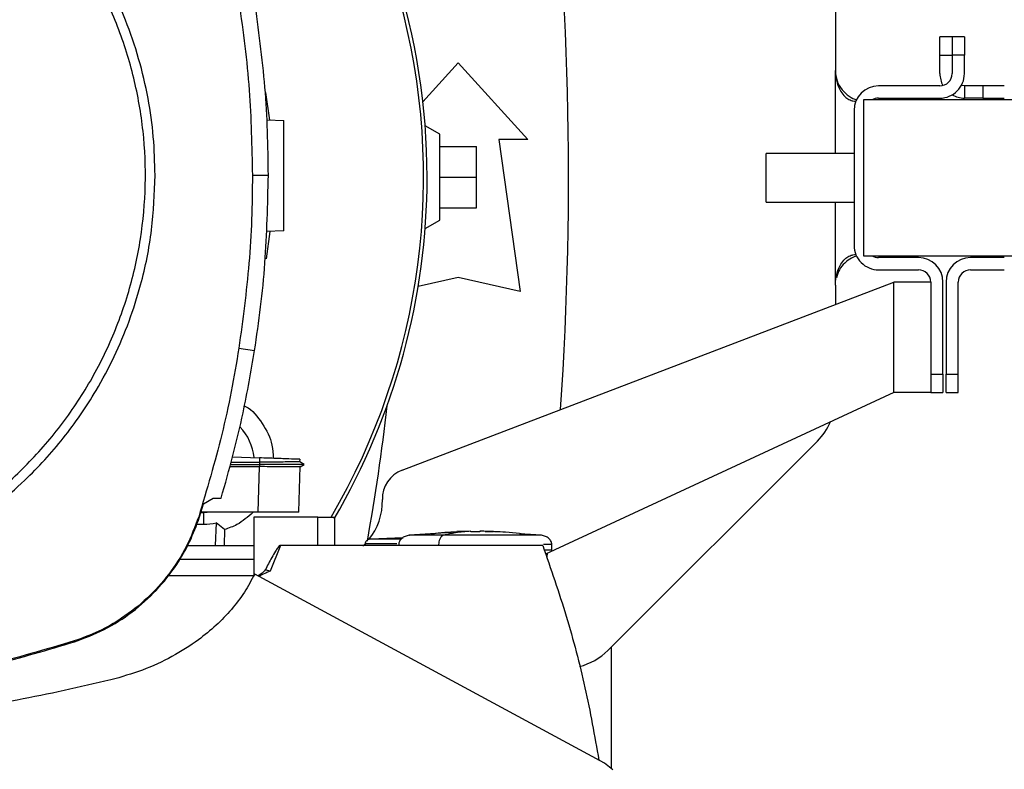
# Model space of a CAD drawing. Extents: x 0.4 to 10.6, y 0.4 to 8.1.
# Drawn here: x 8 to 8.4, y 5.7 to 6 of the extents above; entities that cross this region are included whole.
import ezdxf

# ---------------------------------------------------------------- set-up
doc = ezdxf.new("R2010")
doc.units = 0
doc.linetypes.add('SLD-SOLID', pattern=[0])
doc.layers.get('0').update_dxf_attribs({"linetype": 'CONTINUOUS'})
doc.styles.add('SLDTEXTSTYLE0', font='TXT', dxfattribs={"width": 0.75})
doc.dimstyles.new('SLDDIMSTYLE1', dxfattribs={"dimtxt": 0.125, "dimasz": 0.13, "dimexe": 0, "dimexo": 0.0625, "dimgap": 0.03125, "dimtad": 0, "dimtih": 1, "dimtoh": 1, "dimdec": 1, "dimlfac": 20, "dimrnd": 1e-09, "dimzin": 12, "dimtxsty": 'SLDTEXTSTYLE0', "dimsah": 1, "dimcen": 0.09, "dimazin": 3, "dimtfac": 1, "dimtdec": 1, "dimtofl": 0, "dimtmove": 0, "dimatfit": 3, "dimtolj": 1, "dimtzin": 12})

# ---------------------------------------------------------------- blocks, each defined once
blk = doc.blocks.new('_D_9')
at = {"color": 7, "linetype": 'SLD-SOLID'}
for p, q in [((6.930758820320889, 7.099852423848303), (6.93075882032089, 7.750285949971627)), ((8.72045390938421, 5.912072845423163), (8.72045390938421, 7.750285949971627)), ((6.93075882032089, 7.625285949971627), (7.663974415371958, 7.625285949971627)), ((8.72045390938421, 7.625285949971627), (7.987238314333142, 7.625285949971625))]:
    blk.add_line(p, q, dxfattribs=at)
for points in [[(6.93075882032089, 7.625285949971627), (7.06075882032089, 7.605285949971627), (7.06075882032089, 7.645285949971626)], [(8.72045390938421, 7.625285949971627), (8.590453909384209, 7.645285949971626), (8.590453909384209, 7.605285949971627)]]:
    blk.add_solid(points, dxfattribs=at)
at = {"color": 7, "linetype": 'SLD-SOLID', "insert": (7.663974415371958, 7.687200678209797), "char_height": 0.125, "attachment_point": 1, "style": 'SLDTEXTSTYLE0'}
blk.add_mtext('35.8', dxfattribs=at)

msp = doc.modelspace()

# ---------------------------------------------------------------- linework, layer by layer
at = {"color": 7, "linetype": 'SLD-SOLID'}
for p, q in [((8.301821797898425, 5.973841273528393), (8.301821797898425, 5.937703742992229)), ((8.335379095574991, 5.942625005474719), (8.335379095574991, 5.948530514587106)), ((8.339316111427582, 5.948530514587106), (8.335379095574991, 5.948530514587106)), ((8.343253127280173, 5.948530514587106), (8.339316111427582, 5.948530514587106)), ((8.339316111427582, 5.948530514587106), (8.339316111427582, 5.942625005474719)), ((8.343253127280173, 5.948530514587106), (8.343253127280173, 5.942625005474719)), ((8.335379095574991, 5.942625005474719), (8.339316111427582, 5.942625005474719)), ((8.335379095574991, 5.936719492695706), (8.335379095574991, 5.942625005474719)), ((8.339316111427582, 5.942625005474719), (8.339316111427582, 5.936719492695706)), ((8.343253127280173, 5.942625005474719), (8.339316111427582, 5.942625005474719)), ((8.343253127280173, 5.936719492695706), (8.343253127280173, 5.942625005474719)), ((8.169443460477607, 5.927696663594864), (8.180758824428224, 5.940131117950987)), ((8.180758824428224, 5.940131117950987), (8.203150561756964, 5.91552481745507)), ((8.335379095574991, 5.932782484176364), (8.315694074978028, 5.932782484176364)), ((8.343253127280173, 5.932782484176364), (8.343253127280173, 5.928845477490335)), ((8.349158621726062, 5.932782484176364), (8.343253127280173, 5.932782484176364)), ((8.349158621726062, 5.932782484176364), (8.349158621726062, 5.928845477490335)), ((8.356048384801598, 5.932782484176364), (8.349158621726062, 5.932782484176364)), ((8.118971731531328, 5.930661879173774), (8.120190268121355, 5.921815115872339)), ((8.310871232025256, 5.928254925479108), (8.310871232025256, 5.878254926083368)), ((8.360871227754371, 5.928254925479108), (8.310871232025256, 5.928254925479108)), ((8.315694074978028, 5.928845477490335), (8.335379095574991, 5.928845477490335)), ((8.349158621726062, 5.928845477490335), (8.343253127280173, 5.928845477490335)), ((8.349158621726062, 5.928845477490335), (8.356048384801598, 5.928845477490335)), ((8.30782004327285, 5.924908468970994), (8.30782004327285, 5.881601382591485)), ((8.119356785749815, 5.921844221536109), (8.124818999983184, 5.921653476406278)), ((8.174853315315836, 5.91724725914061), (8.17017498136035, 5.91994829443802)), ((8.174853315315836, 5.889688203171842), (8.174853315315836, 5.91724725914061)), ((8.174853315315836, 5.913310250621268), (8.186664333540612, 5.913310250621268)), ((8.186664333540612, 5.903467731156226), (8.186664333540612, 5.913310250621268)), ((8.193800156440311, 5.91552481745507), (8.200689934182344, 5.866804344361466)), ((8.203150561756964, 5.91552481745507), (8.193800156440311, 5.91552481745507)), ((8.30782004327285, 5.911067425572241), (8.279621238361182, 5.911067425572241)), ((8.279621238361182, 5.895442425531908), (8.279621238361182, 5.911067425572241)), ((8.114738379102043, 5.90406063376009), (8.119848304071754, 5.90406063376009)), ((8.174853315315836, 5.903467731156226), (8.186664333540612, 5.903467731156226)), ((8.186664333540612, 5.893625211691185), (8.186664333540612, 5.903467731156226)), ((8.174853315315836, 5.893625211691185), (8.186664333540612, 5.893625211691185)), ((8.279621238361182, 5.895442425531908), (8.30782004327285, 5.895442425531908)), ((8.170172341390847, 5.886985642558721), (8.174853315315836, 5.889688203171842)), ((8.120288210989912, 5.88606218672656), (8.119128384388327, 5.877272921594234)), ((8.124818999983184, 5.88622040523214), (8.119143622878958, 5.886022216854963)), ((8.310871232025256, 5.878254926083368), (8.360871227754371, 5.878254926083368)), ((8.328489332499457, 5.877664374072142), (8.315694074978028, 5.877664374072142)), ((8.356048384801598, 5.877664374072142), (8.345221635206467, 5.877664374072142)), ((8.315694074978028, 5.873727367386113), (8.328489332499457, 5.873727367386113)), ((8.345221635206467, 5.873727367386113), (8.356048384801598, 5.873727367386113)), ((8.162763604310543, 5.809393884571996), (8.32061533012727, 5.869790358866771)), ((8.180758824428224, 5.871233479862381), (8.167936815215835, 5.868384146111461)), ((8.200689934182344, 5.866804344361466), (8.180758824428224, 5.871233479862381)), ((8.301821797898425, 5.868806104903624), (8.301821797898425, 5.862599672267529)), ((8.32061533012727, 5.834357289525945), (8.32061533012727, 5.869790358866771)), ((8.332426348352046, 5.869790358866771), (8.32061533012727, 5.869790358866771)), ((8.332426348352046, 5.869790358866771), (8.332426348352046, 5.840262798638333)), ((8.336363364204637, 5.840262798638333), (8.336363364204637, 5.869790358866771)), ((8.337347603501287, 5.869790358866771), (8.337347603501287, 5.840262798638333)), ((8.341284619353877, 5.840262798638333), (8.341284619353877, 5.869790358866771)), ((8.110397242584556, 5.848585155831086), (8.115445040271966, 5.847790778007806)), ((8.332426348352046, 5.840262798638333), (8.336363364204637, 5.840262798638333)), ((8.332426348352046, 5.840262798638333), (8.332426348352046, 5.834439883905141)), ((8.336363364204637, 5.840262798638333), (8.336363364204637, 5.834357289525945)), ((8.337347603501287, 5.840262798638333), (8.341284619353877, 5.840262798638333)), ((8.337347603501287, 5.834357289525945), (8.337347603501287, 5.840262798638333)), ((8.341284619353877, 5.834357289525945), (8.341284619353877, 5.840262798638333)), ((8.32061533012727, 5.834357289525945), (8.208817314960815, 5.782475347537233)), ((8.332426348352046, 5.834357289525945), (8.32061533012727, 5.834357289525945)), ((8.332426348352046, 5.834357289525945), (8.332426348352046, 5.834439883905141)), ((8.332426348352046, 5.834357289525945), (8.336363364204637, 5.834357289525945)), ((8.337347603501287, 5.834357289525945), (8.341284619353877, 5.834357289525945)), ((8.228847262239821, 5.751540228902364), (8.29605619250319, 5.818749151832484)), ((8.107908059339813, 5.812003597091041), (8.116975665256723, 5.811991981225229)), ((8.108364026072445, 5.81364657477789), (8.117022891377829, 5.813344195604333)), ((8.117022891377829, 5.813344195604333), (8.116975665256723, 5.811991988558477)), ((8.116975665256723, 5.811991981225229), (8.117019928745387, 5.811257321712078)), ((8.131382389495682, 5.811252489101238), (8.129983572321603, 5.812060004439418)), ((8.130502208996935, 5.811760609898051), (8.129994308197581, 5.812053866510325)), ((8.129994337530576, 5.812053793177839), (8.130023538526578, 5.812890201515578)), ((8.129994337530576, 5.81205378584459), (8.130023553193073, 5.812890201515578)), ((8.129994337530576, 5.812053771178092), (8.130023553193073, 5.812890201515578)), ((8.107498145408508, 5.810526585486938), (8.116951098873848, 5.810526585486938)), ((8.107700939065817, 5.81125731437883), (8.117019928745387, 5.81125731437883)), ((8.116951098873848, 5.810526585486938), (8.116439150121257, 5.795866072179773)), ((8.11697572392271, 5.810526570820442), (8.116951098873848, 5.810526585486938)), ((8.117019928745387, 5.811257299712333), (8.11697572392271, 5.810526570820442)), ((8.129602786053812, 5.796046176765856), (8.130108457545585, 5.810526732151911)), ((8.130090329755, 5.810516252939634), (8.131374073591747, 5.811257343711824)), ((8.131373912260278, 5.81125731437883), (8.131365024362951, 5.81125731437883)), ((8.131374029592257, 5.81125731437883), (8.131381714836808, 5.811261758327492)), ((8.099079223997938, 5.798541864602124), (8.102108852999406, 5.800444226625875)), ((8.102108852999406, 5.800444226625875), (8.104700012399444, 5.800444226625875)), ((8.097761468554095, 5.794370177460476), (8.099079223997938, 5.798541864602124)), ((8.09906583348596, 5.795684141614784), (8.098176515759434, 5.795684141614784)), ((8.116439150121257, 5.795866072179773), (8.09823399376211, 5.795866072179773)), ((8.09906583348596, 5.795684141614784), (8.099065818819463, 5.792067478728114)), ((8.101491848127099, 5.795866072179773), (8.09906583348596, 5.795684141614784)), ((8.129596494126497, 5.795866072179773), (8.12959647946, 5.795866072179773)), ((8.129596494126497, 5.795866072179773), (8.129602786053812, 5.796046176765856)), ((8.129602287392906, 5.796031913597292), (8.129602786053812, 5.796046176765856)), ((8.097490123688694, 5.79445772178249), (8.097761468554095, 5.794370177460476)), ((8.103081931091658, 5.792477319326935), (8.1028114222166, 5.785255998081587)), ((8.105771150692231, 5.790314450979242), (8.103081931091658, 5.792477319326935)), ((8.135749207049832, 5.794350487687934), (8.115181409984112, 5.794350487687934)), ((8.115181409984112, 5.794350487687934), (8.115181409984112, 5.775471317781716)), ((8.135749207049832, 5.785255998081587), (8.135749207049832, 5.794350487687934)), ((8.135749207049832, 5.794350487687934), (8.141137986131529, 5.794350487687934)), ((8.141137986131529, 5.785255998081587), (8.141137986131529, 5.794350487687934)), ((8.096839195208275, 5.792067478728114), (8.099065818819463, 5.792067478728114)), ((8.105771150692231, 5.790314450979242), (8.105630718981176, 5.785255998081587)), ((8.180383274099947, 5.789531091362011), (8.1650158796254, 5.788480684163072)), ((8.18479007252557, 5.789790615030638), (8.18037201023007, 5.78969586945848)), ((8.18479007252557, 5.789638978115694), (8.18479007252557, 5.789775772535434)), ((8.187735442500404, 5.789790615030638), (8.187735442500404, 5.789638978115694)), ((8.188958496371582, 5.789775772535434), (8.187735442500404, 5.789790615030638)), ((8.192153504795904, 5.78969586945848), (8.188958496371582, 5.789775772535434)), ((8.189403184567839, 5.789754850777125), (8.192153504795904, 5.78969586945848)), ((8.163019549353844, 5.787684894689433), (8.152703604524518, 5.787281646681122)), ((8.161788795571617, 5.787636788578493), (8.163069180780498, 5.787716508324229)), ((8.207509650067072, 5.788480684163072), (8.200442862369872, 5.788963717916357)), ((8.093913023678326, 5.785255998081587), (8.115181409984112, 5.785255998081587)), ((8.123700826233755, 5.785255998081587), (8.120391404464478, 5.776991338888969)), ((8.135749207049832, 5.785255998081587), (8.123700826233755, 5.785255998081587)), ((8.20789347229979, 5.785255998081587), (8.135749207049832, 5.785255998081587)), ((8.150786664002514, 5.785631291746164), (8.150192861528836, 5.785053343756001)), ((8.150918281148726, 5.785772603447052), (8.150918281148726, 5.785255998081587)), ((8.174495364784246, 5.785488352064081), (8.174495364784246, 5.785255998081587)), ((8.210807529303022, 5.783740252258279), (8.210807529303022, 5.785488352064081)), ((8.115181409984112, 5.780708753278414), (8.091324958909205, 5.780708753278414)), ((8.209298024074288, 5.781483598993996), (8.20944260640406, 5.782765531518336)), ((8.115174062068997, 5.775456680617472), (8.087511933624265, 5.775456680617472)), ((8.227731875124869, 5.715377647988917), (8.115469841318795, 5.776056525688011)), ((8.05755524635314, 5.75455684872078), (8.057642556011196, 5.754285415856397)), ((8.229971419920123, 5.713549205111246), (8.229971419920123, 5.752664371916167)), ((8.230445617108822, 5.713162053583653), (8.227731875124869, 5.715377647988917))]:
    msp.add_line(p, q, dxfattribs=at)
at = {"color": 8, "linetype": 'SLD-SOLID'}
for p, q in [((8.301821797898425, 5.911067425572241), (8.301821797898425, 5.937703742992229)), ((8.301821797898425, 5.868806104903624), (8.301821797898425, 5.895442425531908))]:
    msp.add_line(p, q, dxfattribs=at)
at = {"color": 7, "linetype": 'SLD-SOLID', "flags": 128}
msp.add_lwpolyline([(8.343253127280173, 5.932782484176364), (8.342485042819815, 5.932858133969118), (8.342268858650527, 5.932907501398821)], dxfattribs=at)
at = {"color": 7, "linetype": 'SLD-SOLID'}
for centre, radius, start, end in [((7.954380867565701, 5.903484268103693), 0.2164212598414954, 0, 210.2826081363184), ((7.954380867565701, 5.903484268103693), 0.2152890363846396, 61.35211024345869, 210.458722974977), ((7.954380867565701, 5.903484268103693), 0.2152890363846407, 329.5412770250251, 61.35211024345869), ((7.133514725833416, 5.903467731156226), 1.082677165354333, 356.0481366558677, 6.849048752954921), ((8.343253121981801, 5.936719492488113), 0.007874015748029864, 179.9999999974148, 208.9550243717293), ((8.335379106233804, 5.936719492488113), 0.003937007874016629, 270.0000000000008, 2.559303296642038e-09), ((8.335379106233804, 5.936719492488113), 0.007874015748033258, 270.0000000000008, 2.585154845092968e-09), ((8.315694066863726, 5.924908468866066), 0.00787401574803237, 90, 179.9999999974278), ((8.315694066863726, 5.924908468866066), 0.00393700787401701, 90, 121.7883306171317), ((8.343253121981801, 5.936719492488113), 0.007874015748030646, 239.9999999997809, 270.0000000000008), ((7.954380867565701, 5.903484268103693), 0.2164212598414958, 329.5490991068191, 0), ((8.315694066863726, 5.881601382251894), 0.00787401574803237, 179.9999999974278, 270.0000000000008), ((8.315694066863726, 5.881601382251894), 0.003937007874016629, 238.211669383013, 270.0000000000008), ((8.328489342454278, 5.869790358629847), 0.007874015748030594, 2.572229070868664e-09, 90), ((8.345221625918844, 5.869790358629847), 0.007874015748031482, 90, 179.9999999974278), ((8.328489342454278, 5.869790358629847), 0.003937007874014853, 2.585154845094135e-09, 90), ((8.345221625918844, 5.869790358629847), 0.003937007874016629, 90, 179.9999999974407), ((7.502377625323922, 5.903467731156223), 0.6596804075961109, 349.7940732325333, 353.6091488382483), ((8.282136773077521, 5.832668578361539), 0.01968503937007966, 315.0000000001653, 336.7338567966738), ((8.099065906935682, 5.811948835032901), 0.01626469676970897, 5.269038108050762, 44.01612209603895), ((8.166280835117087, 5.800201265222169), 0.009842519685067904, 110.9376116401365, 181.4663910056267), ((8.136762946099372, 5.799445638532208), 0.01968503937010476, 320.7819354098476, 1.466391005328222), ((8.099065906935682, 5.811948835032901), 0.01988135418241328, 269.999764348593, 281.6539111296186), ((8.21492784468461, 5.765459649968429), 0.01968503937007903, 283.9402583642867, 314.9999999998162)]:
    msp.add_arc(centre, radius, start, end, dxfattribs=at)
for points, knots in [([(8.08349507336071, 5.90406063376009), (8.083386561350757, 5.908190661387048), (8.083169532760543, 5.916450890589506), (8.081370658542305, 5.928982431505289), (8.07843301098927, 5.941541332274723), (8.074135199860123, 5.954126233832291), (8.068538587731208, 5.966429513893813), (8.061591636956393, 5.978336329764971), (8.05337908026797, 5.989588940253578), (8.044001322684855, 5.99999075792304), (8.033599507539545, 6.009368516976335), (8.02234688995869, 6.017581065324275), (8.010440078580077, 6.024528020379159), (7.998137112601466, 6.030124487078125), (7.985552229037252, 6.034422339531571), (7.972993505601688, 6.037359983131482), (7.960461637183782, 6.039159018459145), (7.952201402971391, 6.039376016992338), (7.948071198830531, 6.039484518545358)], [0, 0, 0, 0, 0.05824723197061165, 0.1164969171987055, 0.1782400890480969, 0.2399881303818466, 0.3038029985051499, 0.3686255079093911, 0.4341376130977523, 0.4999999816103873, 0.565862398829798, 0.6313744836868765, 0.6961969781968776, 0.7600118620148673, 0.8217550188758045, 0.8835030555251411, 0.9417503002825512, 1, 1, 1, 1]), ([(8.011503904342172, 5.787947850318414), (8.016465560918917, 5.790907315977552), (8.026388874541484, 5.796826247575619), (8.039642872817108, 5.808071975358747), (8.05140792077881, 5.820817452649971), (8.061384151542487, 5.835025274521283), (8.069427174813086, 5.850404080069133), (8.075391989257724, 5.866703801637372), (8.079179045408171, 5.883641888167007), (8.08072239649188, 5.90092962978103), (8.079996110974523, 5.918270873895103), (8.077012775301514, 5.935369014246447), (8.071823254429727, 5.951931485282181), (8.064515998425405, 5.967674716700627), (8.055216646070855, 5.982329658562856), (8.044083728937718, 5.995645242455669), (8.031308030467732, 6.00739378374452), (8.017108301569841, 6.017374461331916), (8.001727287485405, 6.025416377347629), (7.985428228843483, 6.031381382770808), (7.968489678285868, 6.035168922683058), (7.951203196432452, 6.03671015277847), (7.933857546399651, 6.035991966031863), (7.916775912016773, 6.032978433262643), (7.900151796821018, 6.027901664536962), (7.889809596798636, 6.022749501339092), (7.884638497902172, 6.020173420295479)], [0, 0, 0, 0, 0.04166673540186929, 0.08333347474293305, 0.1250002427736381, 0.1666668960788064, 0.20833342089458, 0.2500000185449857, 0.2916666266600981, 0.3333332331930589, 0.3750000068044285, 0.416666783375703, 0.4583333835545653, 0.499999999144388, 0.5416666167268878, 0.5833332159588743, 0.6249999959401471, 0.6666667679344228, 0.7083333727642979, 0.7499999969078658, 0.7916665856397533, 0.833333101343206, 0.8749997714992503, 0.9166665289571356, 0.9583332734606015, 0.9999999999999999, 0.9999999999999999, 0.9999999999999999, 0.9999999999999999]), ([(8.119848304071754, 5.90406063376009), (8.119791846786013, 5.908774500874798), (8.11967893221122, 5.918202235380521), (8.118589996539162, 5.937012199278361), (8.116702334748654, 5.951008274477366), (8.115445040271966, 5.960330488939463)], [0, 0, 0, 0, 0.2503415409444844, 0.5006830965628976, 1, 1, 1, 1]), ([(8.110397242584556, 5.959536114782807), (8.111073967740596, 5.954870692365154), (8.112427417849538, 5.945539848930325), (8.114235705400716, 5.927052320197728), (8.114538584891044, 5.913198979050936), (8.114738379102043, 5.90406063376009)], [0, 0, 0, 0, 0.2539267200508945, 0.507853363877578, 0.9999999999999999, 0.9999999999999999, 0.9999999999999999, 0.9999999999999999]), ([(8.301821797898425, 5.937703742992229), (8.301929878269924, 5.936598440368503), (8.302146003309637, 5.934388200246852), (8.303832371043226, 5.931458520792421), (8.306120886428333, 5.929422274692111), (8.307935901057803, 5.928487624942521), (8.308678770943933, 5.928333623034367), (8.308719392883486, 5.928325201833937)], [0, 0, 0, 0, 0.2576159537108201, 0.5151468065364223, 0.763725056989005, 0.9870799091039949, 1, 1, 1, 1]), ([(8.301821797898425, 5.937703742992229), (8.301924097679398, 5.936354220144843), (8.302102401937844, 5.934002058016378), (8.303354152489948, 5.931155976044774), (8.304773762377527, 5.929363337179453), (8.306195896689399, 5.928341608722782), (8.307459945607375, 5.927905843508941), (8.308094811488239, 5.927875172314138), (8.308383500763739, 5.9278612253605)], [0, 0, 0, 0, 0.2865013982268687, 0.4993600071071684, 0.651226168985882, 0.7741555514012995, 0.8973029230150912, 0.9999999999999999, 0.9999999999999999, 0.9999999999999999, 0.9999999999999999]), ([(8.124818999983184, 5.88622040523214), (8.124818999983184, 5.886473158565135), (8.124818999983184, 5.886851471730739), (8.124818999983184, 5.889110672552738), (8.124818999983184, 5.89131032583677), (8.124818999983184, 5.894013861336328), (8.124818999983184, 5.897097963041349), (8.124818999983184, 5.900449430610674), (8.124818999983184, 5.903936924821553), (8.124818999983184, 5.907424516791012), (8.124818999983184, 5.910775688440241), (8.124818999983184, 5.91386088995811), (8.124818999983184, 5.91656025271688), (8.124818999983184, 5.918775768325363), (8.124818999983184, 5.920407704757173), (8.124818999983184, 5.921456631120122), (8.124818999983184, 5.921587762364389), (8.124818999983184, 5.921653476406278)], [0, 0, 0, 0, 0.1281515582923865, 0.1918131844994576, 0.254754599745931, 0.3169111229240931, 0.3783315420448809, 0.4391834375547579, 0.4997249022615102, 0.5602663629980056, 0.6211182585078827, 0.6825386706925081, 0.744695205885861, 0.8076366113948945, 0.8712982376019657, 0.9355034488324672, 0.9999999999999999, 0.9999999999999999, 0.9999999999999999, 0.9999999999999999]), ([(8.01299686576202, 5.785214997888558), (8.016373223970108, 5.787170482732645), (8.023173729634728, 5.791109130512205), (8.032740126641846, 5.798158767493875), (8.04336097821717, 5.807421828206728), (8.054387116018345, 5.819502215792996), (8.063738394560469, 5.833056141221909), (8.070517666918544, 5.845776254272881), (8.075305064326521, 5.85712831075684), (8.07958924950246, 5.870666867156965), (8.082831528025649, 5.886345887960655), (8.083275887471453, 5.898209002973398), (8.08349507336071, 5.90406063376009)], [0, 0, 0, 0, 0.08071352414089374, 0.1625694740613381, 0.2454939075539611, 0.3721513825139489, 0.4999943393044526, 0.5852421743459945, 0.6701414836673326, 0.7546045837085817, 0.8789556224194816, 0.9999999999999999, 0.9999999999999999, 0.9999999999999999, 0.9999999999999999]), ([(8.114738379102043, 5.90406063376009), (8.114681143328918, 5.899346735415284), (8.114566671781937, 5.889918938665304), (8.113477134292886, 5.871375166228008), (8.111621385634118, 5.857643342114526), (8.110397242584556, 5.848585155831086)], [0, 0, 0, 0, 0.2539266767510645, 0.5078533567540574, 1, 1, 1, 1]), ([(8.115445040271966, 5.847790778007806), (8.116122520000335, 5.852456049317197), (8.117477479424693, 5.861786591712992), (8.119327760277521, 5.880536977783817), (8.119640200437889, 5.894656317841514), (8.119848304071754, 5.90406063376009)], [0, 0, 0, 0, 0.2503415702698583, 0.5006831285742999, 1, 1, 1, 1]), ([(8.301821797898425, 5.868806104903624), (8.301924097836853, 5.87015562821338), (8.302102402377983, 5.872507791256588), (8.303354151186339, 5.875353875405923), (8.304773763520943, 5.877146512241685), (8.306195896122095, 5.878168243236747), (8.307459945670992, 5.878604007955555), (8.308094811508123, 5.878634679217713), (8.308383500763739, 5.878648626201977)], [0, 0, 0, 0, 0.2865014645668123, 0.4993601458431721, 0.6512261754529175, 0.7741556007747525, 0.897302945466426, 0.9999999999999999, 0.9999999999999999, 0.9999999999999999, 0.9999999999999999]), ([(8.308743357939973, 5.878147176828096), (8.308175548068533, 5.877963540715148), (8.30685333123466, 5.877535920886642), (8.30478879055461, 5.876008194293628), (8.303002223803428, 5.873837568962471), (8.302439694141666, 5.872077448436016), (8.302160652650612, 5.871204344865618)], [0, 0, 0, 0, 0.2036687943537776, 0.4742684514224031, 0.7392121248316224, 1, 1, 1, 1]), ([(8.110397242584556, 5.848585155831086), (8.109608349591033, 5.84393743766569), (8.108030563805821, 5.834642002523986), (8.104073346506523, 5.81649265370105), (8.100106722945956, 5.803215831311421), (8.097490123688694, 5.79445772178249)], [0, 0, 0, 0, 0.2539240129426451, 0.5078479609204007, 0.9999999999999999, 0.9999999999999999, 0.9999999999999999, 0.9999999999999999]), ([(8.104700012399444, 5.800444226625875), (8.105995718220287, 5.804976890355886), (8.108587130417442, 5.81404221975908), (8.112314592198619, 5.829810678287594), (8.114284181828864, 5.841123249884363), (8.115445040271966, 5.847790778007806)], [0, 0, 0, 0, 0.2910862332012664, 0.5821725911924992, 1, 1, 1, 1]), ([(8.112143303747242, 5.830061039823255), (8.112271894723916, 5.829999133662305), (8.11469218386477, 5.828833960078781), (8.118031292299131, 5.824488928403268), (8.121208858756235, 5.818652751108509), (8.121334992306526, 5.814629505025136), (8.121380058376797, 5.813192045361985)], [0, 0, 0, 0, 0.02153950865143463, 0.405408219433141, 0.7875591791071332, 1, 1, 1, 1]), ([(8.129919699726132, 5.812052993853739), (8.129836158444562, 5.812052506005718), (8.129695798912772, 5.812051686361603), (8.128302834938141, 5.812041671832539), (8.126499495970455, 5.812030117408341), (8.124101874974405, 5.812017474627111), (8.12093564817644, 5.812004106267244), (8.11846860623398, 5.811996488490132), (8.116975665256723, 5.811991878559748)], [0, 0, 0, 0, 0.2042601205954218, 0.343181889856893, 0.4970562858592308, 0.6553217625514964, 0.7914164912241124, 1, 1, 1, 1]), ([(8.129936712862929, 5.812893237480506), (8.129812007920748, 5.812897593767395), (8.129551662547232, 5.812906688347907), (8.12717356452385, 5.812989723391725), (8.12452917882928, 5.813082077495449), (8.122219888244103, 5.813162709515391), (8.119689315307621, 5.813251085282026), (8.117910084707248, 5.813313215212982), (8.117022891377829, 5.813344195604333)], [0, 0, 0, 0, 0.237844578494624, 0.4965459631684044, 0.6242747831493723, 0.7505210793904973, 0.8756001419100584, 0.9999999999999999, 0.9999999999999999, 0.9999999999999999, 0.9999999999999999]), ([(8.130108457545585, 5.810526732151911), (8.130037702672206, 5.810525612625911), (8.129858463242176, 5.810522776592254), (8.12808604605178, 5.81052072195329), (8.124719673953965, 5.810520686964398), (8.120750140160485, 5.810522665012243), (8.118069767780424, 5.810525537648107), (8.116975738589208, 5.810526710152165)], [0, 0, 0, 0, 0.1543712032485492, 0.3910600805498174, 0.6260723528034774, 0.8473765195914965, 1, 1, 1, 1]), ([(8.131281146665247, 5.81125731437883), (8.131135388095254, 5.811257316962585), (8.130831941462722, 5.811257322341564), (8.12768284243874, 5.81125732771768), (8.12365970786449, 5.811257338505539), (8.119940851797253, 5.81125733427191), (8.117991634117026, 5.811257340571442), (8.117019928745387, 5.811257343711824)], [0, 0, 0, 0, 0.2393188037407425, 0.4982244618721405, 0.7508624683699893, 0.875802338436717, 1, 1, 1, 1]), ([(8.114928148909806, 5.795866072179773), (8.113280221756218, 5.794404336321475), (8.11054648722202, 5.791979473191446), (8.107128668364401, 5.790787778264873), (8.105771150692231, 5.790314450979242)], [0, 0, 0, 0, 0.6028116969554083, 0.9999999999999999, 0.9999999999999999, 0.9999999999999999, 0.9999999999999999]), ([(8.12959647946, 5.795866072179773), (8.129428620179699, 5.795866072179773), (8.129092715019183, 5.795866072179773), (8.126474710330893, 5.795866072179773), (8.122683190512783, 5.795866072179773), (8.1190694896923, 5.795866072179773), (8.116981223192969, 5.795866072179773), (8.116439150121257, 5.795866072179773)], [0, 0, 0, 0, 0.2389215691013242, 0.4781087341436782, 0.7085613593252816, 0.9243482384951942, 1, 1, 1, 1]), ([(8.097490123688694, 5.79445772178249), (8.096280387032897, 5.791245835220233), (8.093825834669717, 5.784728926177359), (8.08815880092673, 5.77595146684791), (8.081151520429994, 5.76811634316759), (8.073467607644114, 5.762067347297057), (8.065513452349451, 5.757471027903123), (8.060224449092258, 5.755534271906282), (8.05755524635314, 5.75455684872078)], [0, 0, 0, 0, 0.1754289264970009, 0.3559448116579734, 0.5313881330231921, 0.7119140598014758, 0.8546115887460795, 1, 1, 1, 1]), ([(8.057642556011196, 5.754285415856397), (8.0608702766868, 5.755497974701196), (8.067419318649247, 5.757958255361959), (8.076242053732766, 5.763643912480894), (8.084119281587851, 5.770676763556813), (8.090202721997326, 5.778390910029807), (8.094827046606015, 5.786377781917946), (8.096777256540163, 5.791689509222493), (8.097761468554095, 5.794370177460476)], [0, 0, 0, 0, 0.1754287595100745, 0.3559447743217404, 0.5313878054291366, 0.7119135686861794, 0.8546114847507535, 0.9999999999999999, 0.9999999999999999, 0.9999999999999999, 0.9999999999999999]), ([(8.172082652656101, 5.788963717916357), (8.173561936000063, 5.789148081752201), (8.176317958089212, 5.78949156618748), (8.17908853083323, 5.789582992148273), (8.18037201023007, 5.789625345606512)], [0, 0, 0, 0, 0.5367458228232488, 1, 1, 1, 1]), ([(8.18479007252557, 5.789775787201932), (8.183157226913115, 5.789664280871826), (8.180245281219479, 5.789465425342995), (8.177348775229312, 5.788781225505462), (8.176076457185998, 5.788480684163072)], [0, 0, 0, 0, 0.5607404066714975, 1, 1, 1, 1]), ([(8.186262764846235, 5.789575721513107), (8.186090722075772, 5.789576444861806), (8.185743904771558, 5.789577903044823), (8.18527038255648, 5.789590369761274), (8.184966612966234, 5.789606859518845), (8.184812760611894, 5.789624081166322), (8.18479756787367, 5.789634056686025), (8.18479007252557, 5.789638978115694)], [0, 0, 0, 0, 0.2143462518053492, 0.4320959783355781, 0.6872754005281614, 0.8457170986667404, 1, 1, 1, 1]), ([(8.187735442500404, 5.789638978115694), (8.187727945678521, 5.789634060539622), (8.187712750038532, 5.789624092887089), (8.18755892539023, 5.789606853813965), (8.18725513167103, 5.789590371846656), (8.186781631397842, 5.789577902326567), (8.18643481416125, 5.789576444642129), (8.186262764846235, 5.789575721513107)], [0, 0, 0, 0, 0.1542831998883995, 0.3127234444314335, 0.5679072161354044, 0.7856471373292234, 1, 1, 1, 1]), ([(8.204908664113882, 5.788480684163072), (8.201942302679516, 5.788852436873551), (8.19663902497074, 5.7895170584668), (8.191307749848514, 5.789696649500308), (8.188958496371582, 5.789775787201932)], [0, 0, 0, 0, 0.5593449178530344, 1, 1, 1, 1]), ([(8.152697415262685, 5.787281646681122), (8.15246203208953, 5.78724554265122), (8.15200586457291, 5.787175573819383), (8.15150740372778, 5.786883086424306), (8.151206811744798, 5.786579923753855), (8.151043656658144, 5.786327692271604), (8.150938154867152, 5.786055492448762), (8.150924857548311, 5.78586621406755), (8.150918281148726, 5.785772603447052)], [0, 0, 0, 0, 0.27812744134684, 0.5390049871531939, 0.6612504264134111, 0.777903220089335, 0.8901585207733407, 1, 1, 1, 1]), ([(8.16501592362489, 5.788480684163072), (8.164573428503738, 5.788390214545284), (8.163716993278307, 5.788215113479079), (8.162634215927579, 5.787528499250088), (8.162013426428443, 5.786734998588988), (8.161754319385276, 5.78602797563457), (8.16173001614991, 5.785667026646677), (8.161717985722952, 5.785488352064081)], [0, 0, 0, 0, 0.2782848615871005, 0.5386114937201031, 0.7765799711643975, 0.8894040938336898, 1, 1, 1, 1]), ([(8.176076457185998, 5.788480684163072), (8.175840051517072, 5.788376374630892), (8.175388439179379, 5.788177109224587), (8.174871814422604, 5.78740274100295), (8.174552958516994, 5.786464283775854), (8.174514100954818, 5.785805838397176), (8.174495364784246, 5.785488352064081)], [0, 0, 0, 0, 0.3174459512478495, 0.606425847514867, 0.8102281244275258, 1, 1, 1, 1]), ([(8.204908664113882, 5.788480684163072), (8.204175479706988, 5.788480684163072), (8.202719157558858, 5.788480684163072), (8.19969195517693, 5.788480684163072), (8.196195647754886, 5.788480684163072), (8.192299711911811, 5.788480684163072), (8.18816902544454, 5.788480684163072), (8.183970825098354, 5.788480684163072), (8.179831956546474, 5.788480684163072), (8.177331878446223, 5.788480684163072), (8.176076457185998, 5.788480684163072)], [0, 0, 0, 0, 0.1292353046834831, 0.2566997262369678, 0.3823779545899137, 0.5065364826923793, 0.629685512639591, 0.7525017000465385, 0.8757180315287335, 1, 1, 1, 1]), ([(8.210807529303022, 5.785488352064081), (8.21079550626531, 5.785667027414918), (8.21077121777713, 5.786027980632428), (8.210512076115313, 5.786734988929464), (8.209891318423438, 5.787528511393838), (8.208808522541455, 5.788215107891413), (8.207952085207866, 5.788390212965804), (8.207509591401081, 5.788480684163072)], [0, 0, 0, 0, 0.1105951404968414, 0.223420139465843, 0.4613865167690203, 0.7217156221088142, 1, 1, 1, 1]), ([(8.123700826233755, 5.785255998081587), (8.123676913883955, 5.785253345851329), (8.123624043998467, 5.785247481805713), (8.123505205405625, 5.785189971560248), (8.123230694774572, 5.784969463301205), (8.122749593817947, 5.784357247193013), (8.121945107595504, 5.783109578574714), (8.120596336450992, 5.780721915075057), (8.119532440943596, 5.778696343764328), (8.118836125097864, 5.777370614507545)], [0, 0, 0, 0, 0.007678237649888322, 0.01697648071845984, 0.04179914752820869, 0.1201569731361562, 0.2651371474366266, 0.5190348628030503, 1, 1, 1, 1]), ([(8.20789347229979, 5.785255998081587), (8.21050719367038, 5.777715519833658), (8.215717250097537, 5.762684722135977), (8.22175896148579, 5.739652294058151), (8.22454975209325, 5.724097861281263), (8.225940626484192, 5.716345842137589)], [0, 0, 0, 0, 0.3355389141393418, 0.6688458440302445, 1, 1, 1, 1]), ([(8.210807294639066, 5.783740252258279), (8.210706578953014, 5.783740252258279), (8.210505719932684, 5.783740252258279), (8.209132434618558, 5.783740252258279), (8.20844774856341, 5.783740252258279)], [0, 0, 0, 0, 0.5014247599483868, 1, 1, 1, 1]), ([(8.118836125097864, 5.777370614507545), (8.118711152203273, 5.77718965183579), (8.1184480946041, 5.776808740389937), (8.117662259111203, 5.776197647555802), (8.117043514229442, 5.77574531177809), (8.116619328039826, 5.775435208865516)], [0, 0, 0, 0, 0.2215373882862725, 0.466317865803633, 1, 1, 1, 1]), ([(8.120391404464478, 5.776991338888969), (8.120032360692234, 5.776833828902078), (8.11946374086558, 5.776584379368719), (8.118271313778099, 5.776060604193463), (8.11747208896221, 5.775624224331392), (8.116873894432388, 5.775297607788429)], [0, 0, 0, 0, 0.301149695037428, 0.4769326211063722, 1, 1, 1, 1]), ([(8.120391419130975, 5.776991338888969), (8.120122452096151, 5.777058166667304), (8.119581807449734, 5.777192495696184), (8.119085525046872, 5.777311033692006), (8.118836139764362, 5.777370599841047)], [0, 0, 0, 0, 0.4974931992889023, 0.9999999999999999, 0.9999999999999999, 0.9999999999999999, 0.9999999999999999]), ([(8.115469841318795, 5.776056525688011), (8.114413862889375, 5.774079357555318), (8.112272853703706, 5.770070624975397), (8.108042891488862, 5.764576266633307), (8.10310538244419, 5.759450369168458), (8.096780218219505, 5.754262165828048), (8.088908894638053, 5.749324866682514), (8.079446857509478, 5.744934433744787), (8.072673014825895, 5.743009152471752), (8.069243901991458, 5.742034520046456)], [0, 0, 0, 0, 0.1134291029177436, 0.2299788939842596, 0.3499478068049263, 0.4735268796922741, 0.6435768354827437, 0.8195684037807013, 1, 1, 1, 1]), ([(8.05755524635314, 5.75455684872078), (8.04826007458298, 5.751803824921096), (8.029669732484718, 5.746297777748832), (8.001897014937516, 5.74114879692152), (7.974659541197686, 5.737960694470567), (7.956950333163951, 5.737590795421778), (7.948071198830531, 5.737405333523214)], [0, 0, 0, 0, 0.2612799932260959, 0.5225599459171792, 0.760618635893806, 0.9999999999999999, 0.9999999999999999, 0.9999999999999999, 0.9999999999999999]), ([(7.948071198830531, 5.737120216816907), (7.957762946971918, 5.737341461999218), (7.977146442943975, 5.737783952356746), (8.005178111958545, 5.741373854723337), (8.032115350593696, 5.746670925757279), (8.04911775996053, 5.751742561123058), (8.057642556011196, 5.754285415856397)], [0, 0, 0, 0, 0.2610713961410815, 0.5221427839122948, 0.7604083503346023, 0.9999999999999999, 0.9999999999999999, 0.9999999999999999, 0.9999999999999999]), ([(8.069243901991458, 5.742034520046456), (8.059275153943203, 5.739753962293437), (8.039265444971301, 5.735176326595291), (8.008702311889218, 5.730688637315667), (7.977801536383358, 5.727765852080479), (7.957079418825995, 5.727413276154793), (7.946705672771872, 5.727236772324634)], [0, 0, 0, 0, 0.2478976250222542, 0.497591002150845, 0.7484878973123331, 1, 1, 1, 1])]:
    msp.add_open_spline(points, degree=3, knots=knots, dxfattribs=at)
at = {"color": 8, "linetype": 'SLD-SOLID'}
for points, knots in [([(8.162525229730933, 5.787281646681122), (8.161233579394015, 5.787281646681122), (8.158598719947765, 5.787281646681122), (8.15567511535876, 5.787281646681122), (8.153675758316771, 5.787281646681122), (8.152708509859504, 5.787281646681122), (8.152800633071083, 5.787281646681122), (8.152829003075905, 5.787281646681122)], [0, 0, 0, 0, 0.2163447245553043, 0.4413252757718084, 0.6688477108825864, 0.8980192735524518, 1, 1, 1, 1]), ([(8.176076457185998, 5.788480684163072), (8.174890890168465, 5.788480684163072), (8.172502870049263, 5.788480684163072), (8.169599222627788, 5.788480684163072), (8.167292808359107, 5.788480684163072), (8.165769580426588, 5.788480684163072), (8.165024218700662, 5.788480684163072), (8.165095107862328, 5.788480684163072), (8.16511693179137, 5.788480684163072)], [0, 0, 0, 0, 0.1787146493854736, 0.3599747395270183, 0.5437361672261866, 0.7295631912305667, 0.9167433555913874, 1, 1, 1, 1]), ([(8.207408597901102, 5.788480684163072), (8.20742374050587, 5.788480684163072), (8.207466027128989, 5.788480684163072), (8.206684951304966, 5.788480684163072), (8.205499247991085, 5.788480684163072), (8.204908664113882, 5.788480684163072)], [0, 0, 0, 0, 0.2187486292201243, 0.610868538340427, 1, 1, 1, 1]), ([(8.161124564578204, 5.785772603447052), (8.160758602366494, 5.785772603447052), (8.158253117067199, 5.785772603447052), (8.154941613236332, 5.785772603447052), (8.151884687903005, 5.785772603447052), (8.150647899778036, 5.785772603447052), (8.150973607361488, 5.785772603447052), (8.151000486865746, 5.785772603447052)], [0, 0, 0, 0, 0.05174001584702308, 0.3542274173189047, 0.6616696538773303, 0.9720787834204012, 1, 1, 1, 1]), ([(8.210738772763971, 5.785488352064081), (8.210660021330197, 5.785488352064081), (8.210508223599534, 5.785488352064081), (8.208914676022635, 5.785488352064081), (8.208147848027886, 5.785488352064081)], [0, 0, 0, 0, 0.518791904386761, 0.9999999999999999, 0.9999999999999999, 0.9999999999999999, 0.9999999999999999])]:
    msp.add_open_spline(points, degree=3, knots=knots, dxfattribs=at)

# ---------------------------------------------------------------- dimensions: what is measured, and where the dimension line sits
at = {"color": 7, "linetype": 'SLD-SOLID'}
dim = msp.add_linear_dim(base=(6.930758820320889, 7.625285949971627), p1=(8.72045390938421, 5.862072845423164), p2=(6.930758820320889, 7.049852423848304), dimstyle='SLDDIMSTYLE1', dxfattribs=at)
dim.commit()
dim.dimension.update_dxf_attribs({"geometry": '_D_9', "text_midpoint": (7.82560636485255, 7.625285949971627), "dimtype": 160})

doc.saveas('drawing.dxf')
